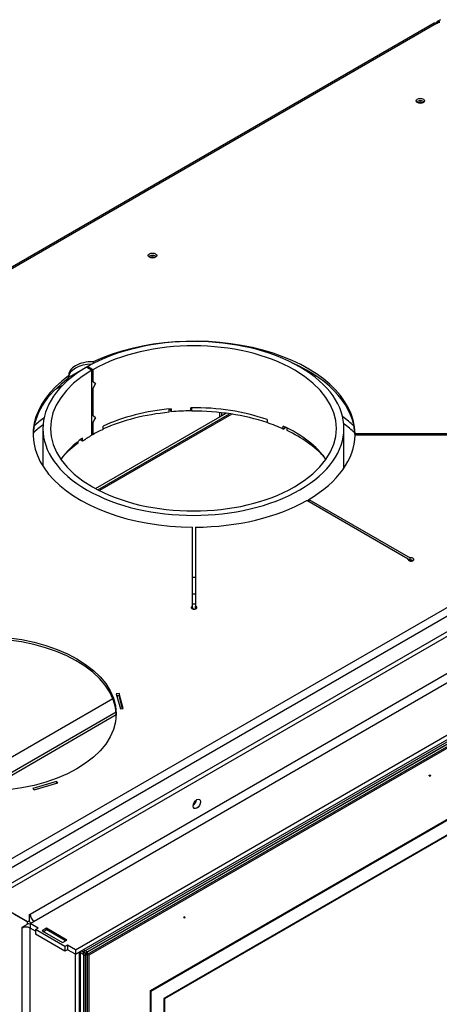
# Model space of a CAD drawing. Units: millimetres. Extents: x 25 to 434, y 19 to 291.
# Drawn here: x 333 to 356, y 76 to 128 of the extents above; entities that cross this region are included whole.
import ezdxf
from ezdxf.lldxf.tags import DXFTag

# ---------------------------------------------------------------- set-up
doc = ezdxf.new("R2010")
doc.units = ezdxf.units.MM
for name, color, linetype in [('Default', 7, 'Continuous'), ('V11-700-04-03-01', 7, 'Continuous'), ('V12-700-04-01-02', 7, 'Continuous'), ('V23-12-01-00_RUR', 7, 'Continuous'), ('V23-12-02-00_PRI', 7, 'Continuous'), ('V23-16-00_DRZIAK', 7, 'Continuous'), ('V23-700-01-01-00', 7, 'Continuous'), ('V23-700-01-05-00', 7, 'Continuous'), ('V23-700-04-01-01', 7, 'Continuous'), ('V23-700-05-03-00', 7, 'Continuous'), ('V23-700-05-04-00', 7, 'Continuous'), ('V23-700-05-05-00', 7, 'Continuous'), ('V23-700-05-06-00', 7, 'Continuous'), ('V23-700-05-08-00', 7, 'Continuous'), ('V23-700-15-00_ZA', 7, 'Continuous'), ('V23-700-15-01-00', 7, 'Continuous'), ('V24-700-15-00_ZA', 7, 'Continuous'), ('V24-700-15-01_UL', 7, 'Continuous'), ('V7-700-17-01-00_', 7, 'Continuous'), ('V7-700-17-02-00_', 7, 'Continuous')]:
    doc.layers.add(name, color=color, linetype=linetype)
tags = doc.linetypes.add('HIDDEN2', pattern=[4.7625, 3.175, -1.5875]).pattern_tags.tags
tags[6:7] = [DXFTag(74, 4), DXFTag(75, 0), DXFTag(340, '0'), DXFTag(46, 0.0), DXFTag(50, 0.0), DXFTag(44, 0.0), DXFTag(45, 0.0)]
tags[4:5] = [DXFTag(74, 4), DXFTag(75, 0), DXFTag(340, '0'), DXFTag(46, 0.0), DXFTag(50, 0.0), DXFTag(44, 0.0), DXFTag(45, 0.0)]

# ---------------------------------------------------------------- blocks, each defined once
blk = doc.blocks.new('SE4')
at = {"layer": 'V11-700-04-03-01', "color": 7, "linetype": 'HIDDEN2'}
for p, q in [((386.259, 107.752), (336.762, 79.175)), ((340.297, 77.133), (382.723, 101.628)), ((340.332, 77.113), (382.759, 101.608)), ((382.016, 100.404), (341.004, 76.725)), ((382.052, 100.383), (341.04, 76.705)), ((355.016, 88.475), (355.051, 88.454)), ((355.076, 88.498), (355.041, 88.518)), ((342.052, 80.99), (342.088, 80.97)), ((342.113, 81.013), (342.077, 81.033)), ((336.762, 79.175), (336.762, 46.515)), ((340.332, 77.113), (340.297, 77.133)), ((340.297, 52.639), (340.297, 77.133)), ((340.332, 52.618), (340.332, 77.113)), ((341.04, 76.705), (341.004, 76.725)), ((341.004, 76.725), (341.004, 53.863)), ((341.04, 76.705), (341.04, 53.843))]:
    blk.add_line(p, q, dxfattribs=at)
at = {"layer": 'V11-700-04-03-01', "color": 7, "linetype": 'Continuous'}
for p, q in [((386.542, 107.589), (337.044, 79.011)), ((337.044, 79.011), (336.868, 79.113)), ((337.044, 79.011), (337.044, 46.351))]:
    blk.add_line(p, q, dxfattribs=at)
at = {"layer": 'V11-700-04-03-01', "color": 7, "linetype": 'HIDDEN2'}
for centre in [(355.028, 88.496), (355.064, 88.476), (342.065, 81.012), (342.1, 80.991)]:
    blk.add_ellipse(centre, major_axis=(0.0125, 0.0217), ratio=0.57735, dxfattribs=at)
at = {"layer": 'V12-700-04-01-02', "color": 7, "linetype": 'Continuous'}
for p, q in [((336.974, 79.175), (386.542, 107.793)), ((336.974, 79.052), (386.542, 107.67)), ((336.549, 79.174), (336.868, 78.991)), ((336.655, 79.236), (336.974, 79.052)), ((336.656, 79.236), (336.974, 79.052)), ((336.762, 79.297), (336.974, 79.175)), ((336.974, 79.052), (336.868, 78.991)), ((336.974, 79.052), (336.974, 79.175)), ((336.974, 46.311), (336.974, 79.052)), ((336.868, 46.25), (336.868, 78.991))]:
    blk.add_line(p, q, dxfattribs=at)
at = {"layer": 'V23-12-01-00_RUR', "color": 7, "linetype": 'Continuous'}
for p, q in [((336.91, 110.042), (336.917, 110.046)), ((336.917, 110.046), (337.201, 109.884)), ((337.248, 109.911), (336.967, 110.075)), ((336.967, 110.075), (336.967, 110.018)), ((337.194, 109.88), (337.201, 109.884)), ((337.194, 106.451), (337.194, 109.88)), ((337.201, 109.32), (337.201, 109.884)), ((337.248, 109.911), (337.248, 109.291)), ((337.384, 109.174), (337.201, 109.32)), ((337.201, 108.814), (337.384, 109.174)), ((337.248, 109.291), (337.212, 109.312)), ((337.25, 109.29), (337.213, 109.311)), ((337.25, 109.29), (337.248, 109.291)), ((337.394, 109.175), (337.347, 109.204)), ((337.201, 107.524), (337.201, 108.814)), ((337.248, 108.898), (337.245, 108.9)), ((337.248, 108.898), (337.248, 107.495)), ((341.383, 107.689), (341.339, 107.849)), ((341.383, 107.853), (341.383, 107.689)), ((342.424, 107.742), (342.424, 107.905)), ((337.384, 107.378), (337.201, 107.524)), ((337.201, 107.018), (337.384, 107.378)), ((337.248, 107.495), (337.212, 107.516)), ((337.25, 107.493), (337.213, 107.515)), ((337.248, 107.101), (337.245, 107.103)), ((337.25, 107.493), (337.248, 107.495)), ((337.248, 107.101), (337.248, 106.482)), ((337.394, 107.379), (337.347, 107.408)), ((346.452, 107.282), (346.452, 107.119)), ((334.61, 106.813), (334.61, 104.825)), ((337.201, 106.455), (337.201, 107.018)), ((337.79, 106.762), (337.79, 106.926)), ((347.308, 106.773), (347.308, 106.936)), ((347.308, 106.773), (347.445, 106.871)), ((350.51, 104.717), (350.51, 106.813)), ((336.708, 106.138), (336.572, 106.202)), ((336.708, 106.138), (336.708, 106.301)), ((337.194, 106.451), (337.201, 106.455)), ((337.248, 106.482), (337.201, 106.509))]:
    blk.add_line(p, q, dxfattribs=at)
for centre, radius, start, end in [((357.09, 98.674), 22.321, 151.9348, 152.7391), ((371.102, 151.737), 54.293, 231.4275, 231.6216), ((357.09, 96.878), 22.321, 151.9348, 152.7391), ((371.102, 149.941), 54.293, 231.4275, 231.6216)]:
    blk.add_arc(centre, radius, start, end, dxfattribs=at)
for centre, major_axis, start_param, end_param in [((342.56, 106.813), (7.95, 0), 2.361226, 8.634348), ((342.56, 106.813), (7.55, 0), 2.361226, 8.634348), ((342.56, 103.547), (-7.55, 0), 4.868893, 5.396291), ((342.56, 103.384), (-7.55, 0), 4.730418, 4.868893), ((342.56, 103.547), (-7.55, 0), 4.170761, 4.730418), ((342.56, 103.384), (7.55, 0), 0.890693, 1.029169), ((342.56, 103.384), (-7.55, 0), -0.886894, -0.79043), ((342.56, 103.547), (7.55, 0), 0.383993, 0.890693), ((342.56, 103.547), (-7.55, 0), 5.599283, 5.899192), ((342.56, 103.384), (-7.55, 0), -0.780367, -0.683902), ((342.56, 103.547), (7.95, 0), 4.707402, 4.726271)]:
    blk.add_ellipse(centre, major_axis=major_axis, ratio=0.57735, start_param=start_param, end_param=end_param, dxfattribs=at)
at = {"layer": 'V23-12-02-00_PRI', "color": 7, "linetype": 'Continuous'}
for p, q in [((341.284, 107.663), (341.284, 107.843)), ((341.354, 107.796), (341.284, 107.792)), ((342.46, 107.852), (342.424, 107.85)), ((342.46, 107.852), (342.46, 107.906)), ((342.48, 107.724), (342.46, 107.852)), ((342.48, 107.724), (342.48, 107.906)), ((347.512, 106.7), (347.512, 106.837)), ((336.476, 106.039), (336.476, 106.129))]:
    blk.add_line(p, q, dxfattribs=at)
for major_axis, start_param, end_param in [((-7.8, 0), 4.876655, 5.370435), ((7.8, 0), 1.048343, 1.581064), ((7.8, 0), 0.490561, 0.882932), ((-7.8, 0), -0.676207, -0.490561)]:
    blk.add_ellipse((342.56, 103.22), major_axis=major_axis, ratio=0.57735, start_param=start_param, end_param=end_param, dxfattribs=at)
at = {"layer": 'V23-16-00_DRZIAK', "color": 7, "linetype": 'Continuous'}
for p, q in [((344.045, 107.641), (344.045, 107.471)), ((344.186, 107.625), (344.186, 107.552))]:
    blk.add_line(p, q, dxfattribs=at)
at = {"layer": 'V23-700-01-01-00', "color": 7, "linetype": 'Continuous'}
for p, q in [((337.193, 110.209), (335.972, 109.504)), ((335.645, 109.078), (335.24, 108.844))]:
    blk.add_line(p, q, dxfattribs=at)
for centre, major_axis, start_param, end_param in [((342.595, 103.853), (10, 0), -3.797357, -3.706918), ((342.595, 103.853), (10, 0), 0.565325, 0.669558), ((342.595, 103.527), (10, 0), -3.788715, -3.697607), ((342.595, 103.527), (10, 0), 0.556014, 0.659544), ((342.595, 103.853), (10, 0), 4.70523, 4.716489), ((342.56, 97.342), (0.34, 0), 1.240234, 1.687664)]:
    blk.add_ellipse(centre, major_axis=major_axis, ratio=0.57735, start_param=start_param, end_param=end_param, dxfattribs=at)
at = {"layer": 'V23-700-01-05-00', "color": 7, "linetype": 'Continuous'}
for p, q in [((338.307, 92.544), (329.972, 87.732)), ((338.562, 92.692), (338.526, 92.67)), ((338.821, 92.027), (338.805, 92.018)), ((338.479, 91.829), (331.241, 87.65)), ((338.487, 91.685), (331.497, 87.65))]:
    blk.add_line(p, q, dxfattribs=at)
at = {"layer": 'V23-700-04-01-01', "color": 7, "linetype": 'Continuous'}
for p, q in [((386.648, 107.854), (336.868, 79.113)), ((336.585, 79.195), (336.585, 46.29)), ((336.655, 79.236), (336.868, 79.113)), ((336.868, 79.113), (336.868, 46.127))]:
    blk.add_line(p, q, dxfattribs=at)
at = {"layer": 'V23-700-05-03-00', "color": 7, "linetype": 'Continuous'}
for p, q in [((355.606, 128.389), (355.464, 128.307)), ((355.535, 128.267), (355.464, 128.307)), ((355.547, 128.307), (355.547, 128.226))]:
    blk.add_line(p, q, dxfattribs=at)
blk.add_ellipse((355.464, 128.144), major_axis=(0.1, 0.173), ratio=0.57735, start_param=0.785398, end_param=1.584154, dxfattribs=at)
at = {"layer": 'V23-700-05-04-00', "color": 7, "linetype": 'Continuous'}
for p, q in [((355.269, 128.197), (304.923, 99.13)), ((355.394, 128.185), (305.048, 99.118)), ((355.394, 128.185), (355.547, 128.274)), ((337.268, 110.331), (337.268, 110.238)), ((335.972, 109.46), (335.972, 109.583)), ((351.095, 106.464), (351.095, 106.55)), ((351.095, 106.55), (358.304, 106.55)), ((358.304, 106.464), (351.095, 106.464)), ((353.905, 99.916), (348.552, 103.006)), ((348.658, 102.945), (348.658, 103.068)), ((348.658, 103.068), (354.011, 99.977)), ((342.52, 97.437), (342.52, 101.6)), ((342.67, 101.6), (342.67, 97.437)), ((353.905, 99.916), (354.011, 99.854)), ((353.905, 99.871), (353.905, 99.916)), ((354.011, 99.854), (354.011, 99.977)), ((342.52, 97.315), (342.52, 97.437)), ((342.67, 97.315), (342.67, 97.437)), ((338.636, 92.821), (338.488, 92.807)), ((338.488, 92.807), (338.707, 92.009)), ((338.636, 92.698), (338.521, 92.688)), ((338.855, 92.022), (338.636, 92.821)), ((338.636, 92.821), (338.636, 92.698)), ((338.823, 92.019), (338.636, 92.698)), ((338.707, 92.009), (338.855, 92.022)), ((335.325, 88.177), (334.078, 87.81)), ((334.146, 87.733), (335.393, 88.1)), ((335.393, 88.1), (335.325, 88.177)), ((335.325, 88.177), (335.325, 88.08)), ((334.078, 87.81), (334.146, 87.733))]:
    blk.add_line(p, q, dxfattribs=at)
for centre, major_axis, start_param, end_param in [((355.394, 127.981), (0.125, -0.217), 2.356194, 3.141593), ((354.545, 123.98), (-0.225, 0), 3.632475, 5.792303), ((340.403, 115.815), (-0.225, 0), 3.632475, 5.792303), ((342.595, 106.507), (-8.5, 0), 3.150416, 5.389806), ((337.221, 109.61), (1.25, 0), 1.533699, 3.17869), ((337.221, 109.487), (1.25, 0), 1.593258, 3.119131), ((342.595, 106.384), (8.5, 0), 0.008824, 0.910473), ((342.595, 106.507), (8.5, 0), 2.464176, 4.703565), ((342.595, 106.384), (8.5, 0), 2.464176, 3.129114), ((342.595, 106.507), (8.5, 0), 5.506611, 6.274362), ((342.595, 106.507), (8.5, 0), 4.721213, 5.488963), ((354.05, 99.893), (0.15, 0), 2.879793, 8.115781), ((354.05, 99.771), (0.15, 0), 0.785398, 1.832596), ((342.595, 97.362), (-0.15, 0), -1.047198, 4.18879), ((342.595, 97.24), (-0.15, 0), -1.249046, -0.785398), ((342.595, 97.24), (-0.15, 0), 3.926991, 4.18879), ((331.388, 91.626), (7.1, 0), 0.014426, 3.126653)]:
    blk.add_ellipse(centre, major_axis=major_axis, ratio=0.57735, start_param=start_param, end_param=end_param, dxfattribs=at)
for centre, major_axis in [((354.545, 124.102), (-0.225, 0)), ((340.403, 115.937), (-0.225, 0)), ((331.388, 91.749), (7.1, 0))]:
    blk.add_ellipse(centre, major_axis=major_axis, ratio=0.57735, dxfattribs=at)
at = {"layer": 'V23-700-05-05-00', "color": 7, "linetype": 'Continuous'}
blk.add_line((332.696, 83.482), (385.587, 114.019), dxfattribs=at)
blk.add_ellipse((342.524, 87.115), major_axis=(-0.138, -0.238), ratio=0.57735, start_param=0.881021, end_param=2.260571, dxfattribs=at)
at = {"layer": 'V23-700-05-06-00', "color": 7, "linetype": 'Continuous'}
blk.add_line((381.875, 112.324), (332.66, 83.91), dxfattribs=at)
at = {"layer": 'V23-700-05-08-00', "color": 7, "linetype": 'Continuous'}
for centre in [(354.545, 123.898), (340.403, 115.733)]:
    blk.add_ellipse(centre, major_axis=(-0.227, 0), ratio=0.57735, start_param=4.042974, end_param=5.381805, dxfattribs=at)
at = {"layer": 'V23-700-15-00_ZA', "color": 7, "linetype": 'Continuous'}
blk.add_line((343.939, 107.653), (343.939, 107.41), dxfattribs=at)
at = {"layer": 'V23-700-15-01-00', "color": 7, "linetype": 'Continuous'}
blk.add_line((344.592, 107.568), (337.595, 103.529), dxfattribs=at)
at = {"layer": 'V24-700-15-00_ZA', "color": 7, "linetype": 'Continuous'}
blk.add_line((343.939, 107.653), (343.939, 107.41), dxfattribs=at)
at = {"layer": 'V24-700-15-01_UL', "color": 7, "linetype": 'Continuous'}
for p, q in [((337.397, 103.633), (344.289, 107.612)), ((337.507, 103.574), (344.46, 107.588))]:
    blk.add_line(p, q, dxfattribs=at)
at = {"layer": 'V7-700-17-01-00_', "color": 7, "linetype": 'Continuous'}
for p, q in [((331.6, 82.032), (388.805, 115.06)), ((331.812, 81.91), (389.017, 114.937)), ((333.933, 81.175), (386.895, 111.753)), ((334.145, 80.808), (387.108, 111.385)), ((336.337, 79.297), (389.724, 110.12)), ((336.337, 79.052), (389.724, 109.875)), ((333.102, 81.165), (333.792, 80.767)), ((333.898, 81.155), (333.933, 81.175)), ((333.898, 80.828), (333.898, 81.155)), ((333.792, 80.767), (333.898, 80.828)), ((333.933, 80.685), (334.145, 80.808)), ((334.357, 80.44), (333.933, 80.685)), ((333.933, 80.685), (333.933, 80.44)), ((334.216, 80.277), (333.933, 80.44)), ((334.216, 80.359), (334.357, 80.44)), ((335.772, 79.46), (334.216, 80.359)), ((334.216, 80.359), (334.216, 80.114)), ((335.772, 79.215), (334.216, 80.114)), ((334.803, 80.428), (334.577, 80.297)), ((334.577, 80.297), (335.651, 79.677)), ((334.803, 80.33), (334.803, 80.428)), ((335.878, 79.807), (334.803, 80.428)), ((335.651, 79.677), (335.878, 79.807)), ((335.913, 79.542), (335.772, 79.46)), ((336.337, 79.297), (335.913, 79.542)), ((335.913, 79.542), (335.913, 79.297)), ((335.772, 79.46), (335.772, 79.215)), ((335.913, 79.297), (335.772, 79.215)), ((336.337, 79.052), (335.913, 79.297)), ((336.337, 79.297), (336.337, 79.052))]:
    blk.add_line(p, q, dxfattribs=at)
blk.add_ellipse((342.737, 86.993), major_axis=(0.138, 0.238), ratio=0.57735, dxfattribs=at)
for centre, major_axis, start_param, end_param in [((342.524, 87.115), (0.138, 0.238), 4.022614, 5.402164), ((334.145, 81.053), (-0.15, 0.26), 0.785398, 2.356194), ((334.145, 81.053), (-0.3, 0.52), 1.688922, 1.932163)]:
    blk.add_ellipse(centre, major_axis=major_axis, ratio=0.57735, start_param=start_param, end_param=end_param, dxfattribs=at)
at = {"layer": 'V7-700-17-02-00_', "color": 7, "linetype": 'Continuous'}
for p, q in [((333.792, 80.767), (331.812, 81.91)), ((333.509, 80.481), (333.792, 80.644)), ((333.792, 80.644), (333.792, 80.767)), ((333.509, 80.44), (333.509, 80.481)), ((333.509, 44.106), (333.509, 80.44)), ((333.933, 44.106), (333.933, 80.44)), ((334.216, 80.277), (333.933, 80.44)), ((334.817, 80.338), (334.661, 80.248)), ((335.807, 79.767), (334.817, 80.338)), ((336.337, 79.052), (335.913, 79.297)), ((336.337, 79.052), (336.549, 79.175)), ((336.337, 42.718), (336.337, 79.052)), ((336.549, 42.841), (336.549, 79.175))]:
    blk.add_line(p, q, dxfattribs=at)
for major_axis, start_param, end_param in [((0.6, 0), 1.209429, 1.452671), ((0.3, 0), 0.785398, 2.356194)]:
    blk.add_ellipse((333.721, 80.318), major_axis=major_axis, ratio=0.57735, start_param=start_param, end_param=end_param, dxfattribs=at)

msp = doc.modelspace()

# ---------------------------------------------------------------- block references
at = {"layer": 'Default'}
msp.add_blockref('SE4', (0, 0), dxfattribs=at)

doc.saveas('drawing.dxf')
